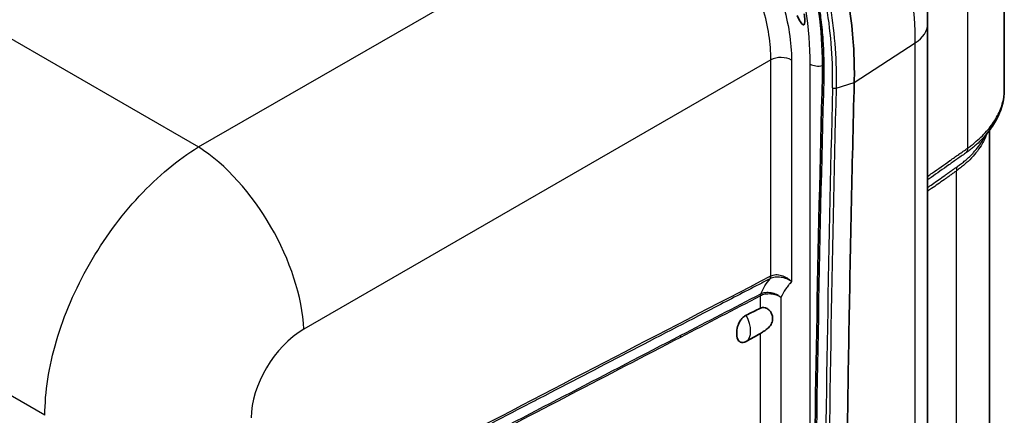
# Model space of a CAD drawing. Units: millimetres. Extents: x 43 to 6581, y 24 to 2272.
# Drawn here: x 1004 to 1116, y 390 to 435 of the extents above; entities that cross this region are included whole.
import ezdxf

# ---------------------------------------------------------------- set-up
doc = ezdxf.new("R2010")
doc.units = ezdxf.units.MM
doc.header["$LTSCALE"] = 3
doc.layers.add('Visible (ISO)', color=7, linetype='Continuous', lineweight=35)
doc.layers.add('Visible Narrow (ISO)', color=7, linetype='Continuous', lineweight=25)

msp = doc.modelspace()

# ---------------------------------------------------------------- linework, layer by layer
at = {"layer": 'Visible (ISO)'}
for p, q in [((1116.205, 426.556), (1116.205, 442.91)), ((1107.492, 376.739), (1107.492, 434.081)), ((1114.512, 422.277), (1114.512, 422.277)), ((1114.512, 361.32), (1114.512, 421.979))]:
    msp.add_line(p, q, dxfattribs=at)
for start_param, end_param in [(3.9980712, 4.0508803), (2.1931274, 2.2459365)]:
    msp.add_ellipse((1063.362, 387.057), major_axis=(-39.263, -20.808), ratio=0.0369668, start_param=start_param, end_param=end_param, dxfattribs=at)
for points, knots in [([(1107.492, 434.081), (1107.492, 435.576), (1107.412, 437.099), (1107.1, 440.184), (1106.867, 441.746), (1106.257, 444.892), (1105.879, 446.476), (1104.986, 449.648), (1104.47, 451.235), (1103.309, 454.395), (1102.663, 455.968), (1101.957, 457.523)], [3.14159265, 3.14159265, 3.14159265, 3.14159265, 3.26511234, 3.26511234, 3.38863203, 3.38863203, 3.51215172, 3.51215172, 3.63567141, 3.63567141, 3.7591911, 3.7591911, 3.7591911, 3.7591911]), ([(1095.558, 428.138), (1095.657, 431.836), (1095.24, 435.896), (1093.877, 442.087), (1093.29, 444.207), (1092.585, 446.316)], [0, 0, 0, 0, 2.0146448, 2.0146448, 3.0400504, 3.0400504, 3.0400504, 3.0400504]), ([(1096.076, 446.593), (1096.588, 445.032), (1097.009, 443.561), (1097.359, 442.189), (1097.878, 440.146), (1098.24, 438.319), (1098.497, 436.716), (1099.022, 433.432), (1099.131, 431.077), (1099.165, 429.552), (1099.181, 428.821), (1099.177, 428.279), (1099.172, 427.917), (1099.169, 427.669), (1099.164, 427.505), (1099.161, 427.423)], [0, 0, 0, 0, 0.125, 0.125, 0.125, 0.31108581, 0.31108581, 0.31108581, 0.69220702, 0.69220702, 0.69220702, 0.875, 0.875, 0.875, 0.99999134, 0.99999134, 0.99999134, 0.99999134]), ([(1093.49, 435.25), (1093.524, 435.01), (1093.552, 434.747), (1093.557, 434.4), (1093.552, 434.262), (1093.517, 434.117), (1093.502, 434.076), (1093.467, 434.027), (1093.449, 434.012), (1093.411, 434), (1093.393, 434), (1093.352, 434.011), (1093.331, 434.023), (1093.279, 434.059), (1093.248, 434.088), (1093.159, 434.184), (1093.099, 434.267), (1092.921, 434.538), (1092.786, 434.789), (1092.665, 435.032)], [0.0000033, 0.0000033, 0.0000033, 0.0000033, 0.12348442, 0.12348442, 0.19047118, 0.19047118, 0.21768752, 0.21768752, 0.23501547, 0.23501547, 0.24829083, 0.24829083, 0.26187308, 0.26187308, 0.28186241, 0.28186241, 0.32372762, 0.32372762, 0.42907401, 0.42907401, 0.42907401, 0.42907401]), ([(1099.161, 427.423), (1098.918, 417.745), (1098.714, 408.092), (1098.385, 388.835), (1098.261, 379.232), (1098.178, 369.655)], [-10.4972628, -10.4972628, -10.4972628, -10.4972628, -5.2486292, -5.2486292, 0, 0, 0, 0]), ([(1116.205, 426.555), (1116.205, 425.583), (1115.958, 424.574), (1115.261, 423.093), (1114.955, 422.581), (1114.594, 422.089)], [0, 0, 0, 0, 0.6873829, 0.6873829, 1.0591425, 1.0591425, 1.0591425, 1.0591425]), ([(1088.502, 401.785), (1088.578, 401.822), (1088.664, 401.848), (1088.861, 401.871), (1088.972, 401.86), (1089.205, 401.795), (1089.351, 401.712), (1089.596, 401.496), (1089.71, 401.329), (1089.857, 400.97), (1089.891, 400.779), (1089.891, 400.604), (1089.891, 400.429), (1089.857, 400.245), (1089.71, 399.9), (1089.596, 399.738), (1089.351, 399.491), (1089.205, 399.373), (1088.972, 399.212), (1088.861, 399.141), (1088.664, 399.023), (1088.578, 398.973), (1088.502, 398.93)], [1.12962808, 1.12962808, 1.12962808, 1.12962808, 1.17502584, 1.17502584, 1.22974542, 1.22974542, 1.30243678, 1.30243678, 1.39862847, 1.39862847, 1.49482015, 1.49482015, 1.49482015, 1.59101184, 1.59101184, 1.68720352, 1.68720352, 1.75989488, 1.75989488, 1.81461447, 1.81461447, 1.86001222, 1.86001222, 1.86001222, 1.86001222]), ([(1086.875, 398.008), (1086.86, 397.999), (1086.845, 397.991), (1086.742, 397.939), (1086.637, 397.905), (1086.463, 397.881), (1086.362, 397.89), (1086.195, 397.947), (1086.102, 398.016), (1085.997, 398.148), (1085.955, 398.224), (1085.856, 398.466), (1085.82, 398.714), (1085.82, 399.163), (1085.856, 399.448), (1085.955, 399.796), (1085.997, 399.916), (1086.102, 400.159), (1086.195, 400.326), (1086.362, 400.561), (1086.463, 400.676), (1086.637, 400.837), (1086.742, 400.914), (1086.845, 400.97), (1086.86, 400.978), (1086.875, 400.985)], [0.35718494, 0.35718494, 0.35718494, 0.35718494, 0.36583046, 0.36583046, 0.42017131, 0.42017131, 0.47861251, 0.47861251, 0.55036819, 0.55036819, 0.60020479, 0.60020479, 0.72394057, 0.72394057, 0.84767635, 0.84767635, 0.89751296, 0.89751296, 0.96926863, 0.96926863, 1.02770984, 1.02770984, 1.08205068, 1.08205068, 1.0906962, 1.0906962, 1.0906962, 1.0906962])]:
    msp.add_open_spline(points, degree=3, knots=knots, dxfattribs=at)
for points in [[(1094.508, 370.376), (1094.688, 389.533), (1095.038, 408.79), (1095.558, 428.138)], [(1116.205, 426.555), (1116.205, 426.555), (1116.205, 426.556), (1116.205, 426.556)], [(1114.594, 422.089), (1114.412, 421.841), (1114.215, 421.598), (1114.005, 421.36)], [(1114.056, 421.418), (1114.049, 421.407), (1114.039, 421.388), (1114.025, 421.36)]]:
    msp.add_open_spline(points, degree=3, dxfattribs=at)
at = {"layer": 'Visible Narrow (ISO)'}
for p, q in [((1024.689, 420.109), (1077.738, 450.737)), ((1112.052, 419.986), (1112.052, 436.496)), ((1000.423, 434.119), (1024.689, 420.109)), ((1099.162, 427.423), (1106.089, 431.944)), ((1106.089, 374.601), (1106.089, 431.944)), ((1089.701, 430.018), (1036.652, 399.39)), ((1089.701, 405.46), (1089.701, 430.018)), ((1092.042, 429.988), (1092.042, 404.807)), ((1094.164, 370.357), (1094.164, 429.536)), ((1097.106, 426.803), (1099.161, 427.423)), ((1114.377, 422.112), (1114.377, 422.112)), ((1110.774, 368.757), (1110.774, 417.403)), ((1089.605, 405.141), (1089.602, 405.139)), ((1089.696, 405.458), (1089.701, 405.46)), ((1091.982, 404.871), (1091.982, 404.871)), ((1007.262, 389.617), (983.768, 403.181)), ((1088.502, 401.785), (1088.502, 403.185)), ((1088.502, 403.185), (1088.502, 403.185)), ((1088.548, 403.424), (1088.548, 403.424)), ((1090.843, 403.016), (1090.843, 341.896)), ((1088.502, 363.266), (1088.502, 398.93))]:
    msp.add_line(p, q, dxfattribs=at)
for centre, major_axis, ratio, start_param, end_param in [((1066.873, 445.293), (-19.298, 33.425), 0.5773503, 3.9269908, 4.6836304), ((1074.89, 449.957), (-22.061, 38.211), 0.5773503, 3.9269908, 4.5445885), ((1101.904, 434.081), (5.588, 0), 0.5773503, 5.5588737, 6.2831853), ((1090.845, 429.297), (1.693, 0), 0.5773503, 0.7853982, 2.3125613), ((1095.122, 430.089), (-1.355, 0), 0.5773503, 0.7853982, 1.90955), ((3456.623, 1727.556), (-1663.031, -2931.115), 0.5722957, 5.4616895, 5.4824627), ((1096.065, 428.125), (-0.508, 0.014), 0.5585561, 6.2831812, 7.0838405), ((3324.667, 1793.717), (1530.296, 2995.658), 0.5410517, 2.2958267, 2.3166458), ((3324.909, 1793.585), (-1530.182, -2995.447), 0.5410504, 5.4374182, 5.4582373), ((1096.938, 426.97), (-0.339, 0.009), 0.5577084, 0.8001215, 2.1042512), ((1113.502, 422.891), (1.092, -0.802), 0.7265827, 0.0000001, 0.5047828), ((1025.212, 406.598), (8.467, -14.665), 0.5259333, 0.7863495, 2.3552432), ((1111.029, 420.5), (0.802, -1.092), 0.5824371, 0.1669564, 0.7194636), ((1112.052, 416.761), (-0.998, 1.368), 0.5850444, 0.3240392, 0.7214904), ((1089.124, 405.818), (0.39, -0.751), 0.556493, 0.237841, 0.8103645), ((1089.129, 405.82), (0.388, -0.753), 0.5589909, 0.2400014, 0.8124949), ((1089.074, 402.825), (-0.39, 0.751), 0.5566276, 0.4164574, 0.8104786), ((1089.074, 402.825), (-0.39, 0.751), 0.5565027, 0.4163508, 0.8103727), ((1085.563, 400.254), (1.301, -2.253), 0.5773503, 0.0087323, 1.562064), ((1036.924, 392.628), (-4.522, -7.163), 0.6019577, 3.9944298, 5.5215929), ((1080.002, 398.11), (-0.391, 0.751), 0.5563703, 0.4082558, 0.8102605)]:
    msp.add_ellipse(centre, major_axis=major_axis, ratio=ratio, start_param=start_param, end_param=end_param, dxfattribs=at)
for points, knots in [([(1078.883, 452.779), (1079.745, 452.282), (1080.607, 451.686), (1081.452, 451.005), (1082.297, 450.323), (1083.125, 449.555), (1083.921, 448.715), (1084.717, 447.875), (1085.48, 446.964), (1086.196, 445.998), (1086.912, 445.032), (1087.581, 444.012), (1088.189, 442.958), (1088.798, 441.903), (1089.347, 440.814), (1089.825, 439.711), (1090.304, 438.608), (1090.711, 437.492), (1091.041, 436.383), (1091.37, 435.274), (1091.621, 434.172), (1091.789, 433.1), (1091.957, 432.027), (1092.042, 430.983), (1092.042, 429.988)], [2.3571458, 2.3571458, 2.3571458, 2.3571458, 2.5532575, 2.5532575, 2.5532575, 2.7493692, 2.7493692, 2.7493692, 2.9454809, 2.9454809, 2.9454809, 3.1415927, 3.1415927, 3.1415927, 3.3377044, 3.3377044, 3.3377044, 3.5338161, 3.5338161, 3.5338161, 3.7299278, 3.7299278, 3.7299278, 3.9260395, 3.9260395, 3.9260395, 3.9260395]), ([(1089.701, 430.018), (1089.704, 430.924), (1089.63, 431.875), (1089.33, 433.829), (1089.105, 434.831), (1088.509, 436.85), (1088.14, 437.866), (1087.273, 439.872), (1086.774, 440.863), (1085.667, 442.78), (1085.059, 443.707), (1083.755, 445.461), (1083.06, 446.289), (1081.609, 447.814), (1080.854, 448.511), (1079.312, 449.747), (1078.525, 450.287), (1077.738, 450.737)], [2.3571458, 2.3571458, 2.3571458, 2.3571458, 2.5532575, 2.5532575, 2.7493692, 2.7493692, 2.9454809, 2.9454809, 3.1415927, 3.1415927, 3.3377044, 3.3377044, 3.5338161, 3.5338161, 3.7299278, 3.7299278, 3.9260395, 3.9260395, 3.9260395, 3.9260395]), ([(1092.708, 446.285), (1092.973, 445.493), (1093.221, 444.7), (1093.682, 443.119), (1093.896, 442.331), (1094.484, 439.971), (1094.809, 438.401), (1095.187, 436.086), (1095.295, 435.32), (1095.475, 433.799), (1095.548, 433.043), (1095.709, 430.805), (1095.744, 429.35), (1095.706, 427.931)], [0, 0, 0, 0, 0.003849981, 0.003849981, 0.007699963, 0.007699963, 0.015399926, 0.015399926, 0.019249907, 0.019249907, 0.023099889, 0.023099889, 0.030799851, 0.030799851, 0.030799851, 0.030799851]), ([(1096.699, 426.841), (1096.735, 428.294), (1096.699, 429.784), (1096.481, 432.84), (1096.299, 434.395), (1095.792, 437.558), (1095.467, 439.156), (1094.678, 442.381), (1094.216, 443.999), (1093.685, 445.62)], [0, 0, 0, 0, 0.00786359, 0.00786359, 0.015727179, 0.015727179, 0.023590769, 0.023590769, 0.031454358, 0.031454358, 0.031454358, 0.031454358]), ([(1094.07, 445.721), (1094.337, 444.906), (1094.588, 444.089), (1094.82, 443.275), (1095.053, 442.46), (1095.269, 441.646), (1095.468, 440.834), (1095.866, 439.21), (1096.193, 437.6), (1096.448, 436.007), (1096.45, 435.996), (1096.451, 435.985), (1096.453, 435.974), (1096.706, 434.392), (1096.887, 432.836), (1096.997, 431.307), (1097.107, 429.768), (1097.143, 428.267), (1097.106, 426.803)], [-0.00000006, -0.00000006, -0.00000006, -0.00000006, 0.003961234, 0.003961234, 0.003961234, 0.007922529, 0.007922529, 0.007922529, 0.015845117, 0.015845117, 0.015845117, 0.015899137, 0.015899137, 0.015899137, 0.023767706, 0.023767706, 0.023767706, 0.031690295, 0.031690295, 0.031690295, 0.031690295]), ([(1114.74, 422.573), (1115.095, 423.055), (1115.386, 423.547), (1115.727, 424.289), (1115.825, 424.536), (1115.988, 425.032), (1116.053, 425.279), (1116.171, 425.874), (1116.205, 426.219), (1116.205, 426.555)], [0, 0, 0, 0, 0.003903257, 0.003903257, 0.005854886, 0.005854886, 0.007806515, 0.007806515, 0.010632167, 0.010632167, 0.010632167, 0.010632167]), ([(1114.233, 421.627), (1114.098, 421.238), (1113.915, 420.848), (1113.685, 420.457), (1113.527, 420.188), (1113.347, 419.919), (1113.144, 419.651), (1112.94, 419.382), (1112.716, 419.117), (1112.472, 418.858), (1112.228, 418.599), (1111.965, 418.349), (1111.682, 418.108), (1111.54, 417.988), (1111.394, 417.87), (1111.243, 417.753), (1111.091, 417.636), (1110.935, 417.521), (1110.774, 417.403)], [0.023067012, 0.023067012, 0.023067012, 0.023067012, 0.026251565, 0.026251565, 0.026251565, 0.028439196, 0.028439196, 0.028439196, 0.030626826, 0.030626826, 0.030626826, 0.032814457, 0.032814457, 0.032814457, 0.033908272, 0.033908272, 0.033908272, 0.035002087, 0.035002087, 0.035002087, 0.035002087]), ([(1112.052, 419.986), (1112.19, 420.087), (1112.325, 420.188), (1112.456, 420.29), (1112.588, 420.393), (1112.716, 420.496), (1112.841, 420.6), (1113.091, 420.808), (1113.328, 421.018), (1113.552, 421.232), (1114, 421.661), (1114.397, 422.108), (1114.74, 422.573)], [0, 0, 0, 0, 0.0009383847, 0.0009383847, 0.0009383847, 0.0018767862, 0.0018767862, 0.0018767862, 0.0037537031, 0.0037537031, 0.0037537031, 0.007507664, 0.007507664, 0.007507664, 0.007507664]), ([(1110.851, 417.872), (1110.932, 417.929), (1111.012, 417.986), (1111.091, 418.044), (1111.102, 418.052), (1111.113, 418.06), (1111.124, 418.068), (1111.192, 418.119), (1111.26, 418.169), (1111.327, 418.22), (1111.481, 418.338), (1111.63, 418.458), (1111.775, 418.58), (1111.897, 418.684), (1112.015, 418.789), (1112.13, 418.896), (1112.288, 419.043), (1112.439, 419.194), (1112.582, 419.346), (1112.629, 419.396), (1112.676, 419.447), (1112.722, 419.497), (1112.917, 419.713), (1113.099, 419.932), (1113.265, 420.152), (1113.471, 420.424), (1113.653, 420.696), (1113.812, 420.968), (1113.888, 421.099), (1113.96, 421.23), (1114.025, 421.36)], [0, 0, 0, 0, 0.000559701, 0.000559701, 0.000559701, 0.000636852, 0.000636852, 0.000636852, 0.001119402, 0.001119402, 0.001119402, 0.002238805, 0.002238805, 0.002238805, 0.003183858, 0.003183858, 0.003183858, 0.004477609, 0.004477609, 0.004477609, 0.004902134, 0.004902134, 0.004902134, 0.006716414, 0.006716414, 0.006716414, 0.008955218, 0.008955218, 0.008955218, 0.010034832, 0.010034832, 0.010034832, 0.010034832]), ([(1114.005, 421.36), (1113.812, 421.141), (1113.606, 420.927), (1113.167, 420.505), (1112.934, 420.297), (1112.567, 419.991), (1112.443, 419.891), (1112.189, 419.694), (1112.06, 419.598), (1111.926, 419.501)], [0.0018593426, 0.0018593426, 0.0018593426, 0.0018593426, 0.0036949698, 0.0036949698, 0.0055424547, 0.0055424547, 0.0064661972, 0.0064661972, 0.0073899396, 0.0073899396, 0.0073899396, 0.0073899396]), ([(1007.262, 389.617), (1007.262, 390.937), (1007.373, 392.318), (1007.813, 395.157), (1008.142, 396.613), (1009.006, 399.547), (1009.541, 401.024), (1010.798, 403.947), (1011.52, 405.392), (1013.123, 408.198), (1014.005, 409.559), (1015.898, 412.145), (1016.908, 413.372), (1019.02, 415.646), (1020.122, 416.693), (1022.378, 418.571), (1023.531, 419.402), (1024.689, 420.109)], [0, 0, 0, 0, 0.1908954, 0.1908954, 0.3817908, 0.3817908, 0.5726862, 0.5726862, 0.7635815, 0.7635815, 0.9544769, 0.9544769, 1.1453723, 1.1453723, 1.3362677, 1.3362677, 1.5271631, 1.5271631, 1.5271631, 1.5271631]), ([(1107.492, 416.767), (1107.663, 416.888), (1107.835, 417.01), (1108.006, 417.131), (1108.017, 417.139), (1108.028, 417.146), (1108.039, 417.154), (1108.702, 417.623), (1109.366, 418.092), (1110.029, 418.56), (1110.034, 418.564), (1110.04, 418.568), (1110.045, 418.571), (1110.377, 418.805), (1110.709, 419.039), (1111.04, 419.272), (1111.043, 419.274), (1111.046, 419.275), (1111.049, 419.277), (1111.214, 419.394), (1111.38, 419.51), (1111.546, 419.626), (1111.715, 419.744), (1111.883, 419.863), (1112.052, 419.986)], [0.010298366, 0.010298366, 0.010298366, 0.010298366, 0.011475354, 0.011475354, 0.011475354, 0.011549828, 0.011549828, 0.011549828, 0.016102504, 0.016102504, 0.016102504, 0.016139741, 0.016139741, 0.016139741, 0.018416083, 0.018416083, 0.018416083, 0.018434698, 0.018434698, 0.018434698, 0.019572874, 0.019572874, 0.019572874, 0.020729654, 0.020729654, 0.020729654, 0.020729654]), ([(1111.926, 419.501), (1111.761, 419.381), (1111.595, 419.265), (1111.427, 419.147), (1111.422, 419.144), (1111.417, 419.14), (1111.412, 419.137), (1111.249, 419.023), (1111.086, 418.908), (1110.923, 418.794), (1110.918, 418.79), (1110.912, 418.786), (1110.906, 418.782), (1110.576, 418.55), (1110.246, 418.317), (1109.916, 418.084), (1109.909, 418.079), (1109.902, 418.075), (1109.895, 418.07), (1109.23, 417.601), (1108.566, 417.131), (1107.901, 416.66), (1107.891, 416.653), (1107.881, 416.646), (1107.871, 416.639), (1107.745, 416.549), (1107.618, 416.46), (1107.492, 416.37)], [0, 0, 0, 0, 0.001151165, 0.001151165, 0.001151165, 0.001186037, 0.001186037, 0.001186037, 0.00230233, 0.00230233, 0.00230233, 0.002341501, 0.002341501, 0.002341501, 0.00460466, 0.00460466, 0.00460466, 0.004652873, 0.004652873, 0.004652873, 0.009209321, 0.009209321, 0.009209321, 0.009277585, 0.009277585, 0.009277585, 0.010144493, 0.010144493, 0.010144493, 0.010144493]), ([(1107.492, 415.497), (1107.674, 415.625), (1107.855, 415.753), (1108.037, 415.882), (1108.038, 415.883), (1108.04, 415.884), (1108.041, 415.885), (1108.278, 416.052), (1108.513, 416.218), (1108.75, 416.385), (1108.983, 416.549), (1109.217, 416.714), (1109.451, 416.88), (1109.453, 416.881), (1109.455, 416.883), (1109.458, 416.884), (1109.573, 416.966), (1109.689, 417.048), (1109.805, 417.131), (1109.922, 417.215), (1110.04, 417.3), (1110.156, 417.384), (1110.274, 417.469), (1110.39, 417.552), (1110.505, 417.633), (1110.564, 417.674), (1110.622, 417.714), (1110.68, 417.753), (1110.737, 417.792), (1110.794, 417.832), (1110.851, 417.872)], [0.0052173201, 0.0052173201, 0.0052173201, 0.0052173201, 0.0064624993, 0.0064624993, 0.0064624993, 0.006472758, 0.006472758, 0.006472758, 0.0080926456, 0.0080926456, 0.0080926456, 0.009693749, 0.009693749, 0.009693749, 0.0097090163, 0.0097090163, 0.0097090163, 0.0105015614, 0.0105015614, 0.0105015614, 0.0113068834, 0.0113068834, 0.0113068834, 0.0121166896, 0.0121166896, 0.0121166896, 0.0125259538, 0.0125259538, 0.0125259538, 0.0129249987, 0.0129249987, 0.0129249987, 0.0129249987]), ([(1110.774, 417.403), (1110.715, 417.36), (1110.656, 417.317), (1110.597, 417.275), (1110.538, 417.232), (1110.479, 417.19), (1110.42, 417.147), (1110.303, 417.061), (1110.185, 416.975), (1110.067, 416.889), (1109.949, 416.803), (1109.831, 416.718), (1109.714, 416.634), (1109.596, 416.55), (1109.478, 416.467), (1109.36, 416.384), (1109.124, 416.218), (1108.888, 416.052), (1108.653, 415.886), (1108.417, 415.72), (1108.181, 415.554), (1107.945, 415.388), (1107.794, 415.281), (1107.643, 415.174), (1107.492, 415.068)], [0, 0, 0, 0, 0.0004044783, 0.0004044783, 0.0004044783, 0.0008089565, 0.0008089565, 0.0008089565, 0.001617913, 0.001617913, 0.001617913, 0.0024268695, 0.0024268695, 0.0024268695, 0.003235826, 0.003235826, 0.003235826, 0.004853739, 0.004853739, 0.004853739, 0.006471652, 0.006471652, 0.006471652, 0.0075088368, 0.0075088368, 0.0075088368, 0.0075088368]), ([(1089.602, 405.139), (1089.186, 404.923), (1088.77, 404.707), (1086.69, 403.626), (1085.025, 402.761), (1083.361, 401.897), (1076.704, 398.439), (1070.048, 394.98), (1063.391, 391.522), (1062.757, 391.193), (1062.123, 390.863), (1061.489, 390.534), (1058.291, 388.873), (1055.094, 387.212), (1051.897, 385.551)], [0, 0, 0, 0, 0.00254, 0.00254, 0.0127, 0.0127, 0.0127, 0.05334, 0.05334, 0.05334, 0.057212556, 0.057212556, 0.057212556, 0.076732098, 0.076732098, 0.076732098, 0.076732098]), ([(1092.042, 404.807), (1091.884, 404.928), (1091.697, 405.034), (1091.396, 405.159), (1091.291, 405.195), (1091.073, 405.256), (1090.963, 405.279), (1090.741, 405.313), (1090.627, 405.324), (1090.403, 405.329), (1090.294, 405.324), (1090.08, 405.298), (1089.975, 405.277), (1089.78, 405.22), (1089.689, 405.184), (1089.605, 405.141)], [-0.0000192011, -0.0000192011, -0.0000192011, -0.0000192011, 0.0010016381, 0.0010016381, 0.0015120578, 0.0015120578, 0.0020224774, 0.0020224774, 0.002532897, 0.002532897, 0.0030433166, 0.0030433166, 0.0035537363, 0.0035537363, 0.0040641559, 0.0040641559, 0.0040641559, 0.0040641559]), ([(1089.701, 405.46), (1089.783, 405.502), (1089.871, 405.534), (1089.964, 405.557), (1089.966, 405.558), (1089.969, 405.559), (1089.971, 405.559), (1090.063, 405.582), (1090.16, 405.596), (1090.26, 405.601), (1090.265, 405.601), (1090.27, 405.601), (1090.274, 405.601), (1090.373, 405.605), (1090.473, 405.601), (1090.575, 405.588), (1090.581, 405.588), (1090.587, 405.587), (1090.594, 405.586), (1090.695, 405.572), (1090.798, 405.55), (1090.899, 405.521), (1090.905, 405.52), (1090.912, 405.518), (1090.919, 405.516), (1091.019, 405.486), (1091.119, 405.448), (1091.217, 405.404), (1091.322, 405.357), (1091.423, 405.302), (1091.52, 405.242), (1091.524, 405.239), (1091.528, 405.237), (1091.532, 405.234), (1091.627, 405.174), (1091.718, 405.107), (1091.803, 405.036), (1091.889, 404.964), (1091.969, 404.887), (1092.042, 404.807)], [0, 0, 0, 0, 0.0004936519, 0.0004936519, 0.0004936519, 0.0005063027, 0.0005063027, 0.0005063027, 0.00098954, 0.00098954, 0.00098954, 0.0010126053, 0.0010126053, 0.0010126053, 0.001489367, 0.001489367, 0.001489367, 0.001518908, 0.001518908, 0.001518908, 0.0019937915, 0.0019937915, 0.0019937915, 0.0020252107, 0.0020252107, 0.0020252107, 0.002502995, 0.002502995, 0.002502995, 0.0030162415, 0.0030162415, 0.0030162415, 0.003037816, 0.003037816, 0.003037816, 0.0035441187, 0.0035441187, 0.0035441187, 0.0040504213, 0.0040504213, 0.0040504213, 0.0040504213]), ([(1092.042, 404.807), (1091.985, 404.741), (1091.928, 404.674), (1091.87, 404.608), (1091.863, 404.599), (1091.855, 404.591), (1091.848, 404.582), (1091.84, 404.573), (1091.833, 404.565), (1091.825, 404.556), (1091.81, 404.539), (1091.796, 404.521), (1091.781, 404.503), (1091.755, 404.472), (1091.729, 404.44), (1091.703, 404.408), (1091.7, 404.404), (1091.696, 404.4), (1091.693, 404.396), (1091.587, 404.262), (1091.485, 404.123), (1091.387, 403.979), (1091.379, 403.966), (1091.371, 403.954), (1091.362, 403.941), (1091.171, 403.654), (1090.998, 403.345), (1090.843, 403.016)], [0, 0, 0, 0, 0.0006566815, 0.0006566815, 0.0006566815, 0.0007428799, 0.0007428799, 0.0007428799, 0.0008290785, 0.0008290785, 0.0008290785, 0.0010014765, 0.0010014765, 0.0010014765, 0.0013080759, 0.0013080759, 0.0013080759, 0.0013462769, 0.0013462769, 0.0013462769, 0.0026161519, 0.0026161519, 0.0026161519, 0.0027254989, 0.0027254989, 0.0027254989, 0.0052323037, 0.0052323037, 0.0052323037, 0.0052323037]), ([(1090.843, 403.016), (1090.768, 403.068), (1090.684, 403.117), (1090.596, 403.161), (1090.507, 403.204), (1090.412, 403.243), (1090.313, 403.276), (1090.214, 403.308), (1090.112, 403.335), (1090.007, 403.356), (1089.902, 403.376), (1089.794, 403.391), (1089.686, 403.399), (1089.578, 403.407), (1089.468, 403.408), (1089.362, 403.403), (1089.256, 403.397), (1089.152, 403.386), (1089.051, 403.367), (1088.95, 403.349), (1088.852, 403.324), (1088.76, 403.294), (1088.668, 403.263), (1088.582, 403.227), (1088.502, 403.185)], [-0.0000169826, -0.0000169826, -0.0000169826, -0.0000169826, 0.0004661879, 0.0004661879, 0.0004661879, 0.0009493585, 0.0009493585, 0.0009493585, 0.001432529, 0.001432529, 0.001432529, 0.0019156995, 0.0019156995, 0.0019156995, 0.00239887, 0.00239887, 0.00239887, 0.0028820405, 0.0028820405, 0.0028820405, 0.003365211, 0.003365211, 0.003365211, 0.0038483815, 0.0038483815, 0.0038483815, 0.0038483815]), ([(1088.548, 403.424), (1088.628, 403.465), (1088.714, 403.499), (1088.805, 403.526), (1088.896, 403.553), (1088.994, 403.573), (1089.093, 403.585), (1089.193, 403.597), (1089.296, 403.602), (1089.4, 403.598), (1089.505, 403.595), (1089.612, 403.584), (1089.718, 403.565), (1089.824, 403.546), (1089.93, 403.519), (1090.032, 403.486), (1090.135, 403.453), (1090.234, 403.413), (1090.33, 403.366), (1090.427, 403.318), (1090.519, 403.265), (1090.605, 403.207), (1090.69, 403.148), (1090.771, 403.084), (1090.843, 403.016)], [0, 0, 0, 0, 0.0004841461, 0.0004841461, 0.0004841461, 0.0009682923, 0.0009682923, 0.0009682923, 0.0014524384, 0.0014524384, 0.0014524384, 0.0019365845, 0.0019365845, 0.0019365845, 0.0024207307, 0.0024207307, 0.0024207307, 0.0029048768, 0.0029048768, 0.0029048768, 0.0033890229, 0.0033890229, 0.0033890229, 0.0038731691, 0.0038731691, 0.0038731691, 0.0038731691]), ([(1079.43, 398.47), (1071.114, 394.147), (1062.797, 389.816), (1054.481, 385.478), (1050.323, 383.308), (1046.165, 381.137), (1042.006, 378.964), (1039.927, 377.878), (1037.848, 376.791), (1035.769, 375.703), (1034.73, 375.159), (1033.69, 374.615), (1032.65, 374.071), (1032.131, 373.799), (1031.611, 373.527), (1031.091, 373.26), (1030.831, 373.126), (1030.571, 372.994), (1030.312, 372.862), (1030.182, 372.796), (1030.052, 372.731), (1029.922, 372.665), (1029.792, 372.6), (1029.662, 372.535), (1029.532, 372.471)], [0, 0, 0, 0, 0.0507604, 0.0507604, 0.0507604, 0.0761406, 0.0761406, 0.0761406, 0.0888307, 0.0888307, 0.0888307, 0.09517575, 0.09517575, 0.09517575, 0.09834827, 0.09834827, 0.09834827, 0.09993453, 0.09993453, 0.09993453, 0.10072767, 0.10072767, 0.10072767, 0.1015208, 0.1015208, 0.1015208, 0.1015208]), ([(1029.576, 372.694), (1029.707, 372.76), (1029.838, 372.83), (1030.101, 372.968), (1030.232, 373.036), (1030.625, 373.241), (1030.887, 373.377), (1031.67, 373.785), (1032.189, 374.056), (1033.748, 374.871), (1036.866, 376.502), (1039.984, 378.132), (1046.22, 381.391), (1050.378, 383.561), (1062.85, 390.066), (1071.164, 394.393), (1079.478, 398.713)], [0, 0, 0, 0, 0.00079304, 0.00079304, 0.00158608, 0.00158608, 0.00317216, 0.00317216, 0.00634433, 0.00634433, 0.01268866, 0.02537732, 0.02537732, 0.05075464, 0.05075464, 0.10150927, 0.10150927, 0.10150927, 0.10150927])]:
    msp.add_open_spline(points, degree=3, knots=knots, dxfattribs=at)
for points in [[(1051.982, 385.857), (1064.553, 392.391), (1077.125, 398.925), (1089.696, 405.458)], [(1088.548, 403.424), (1088.838, 404.064), (1089.191, 404.64), (1089.602, 405.139)], [(1088.502, 403.185), (1085.478, 401.614), (1082.454, 400.042), (1079.43, 398.47)], [(1079.478, 398.713), (1082.501, 400.284), (1085.524, 401.854), (1088.548, 403.424)]]:
    msp.add_open_spline(points, degree=3, dxfattribs=at)

doc.saveas('drawing.dxf')
